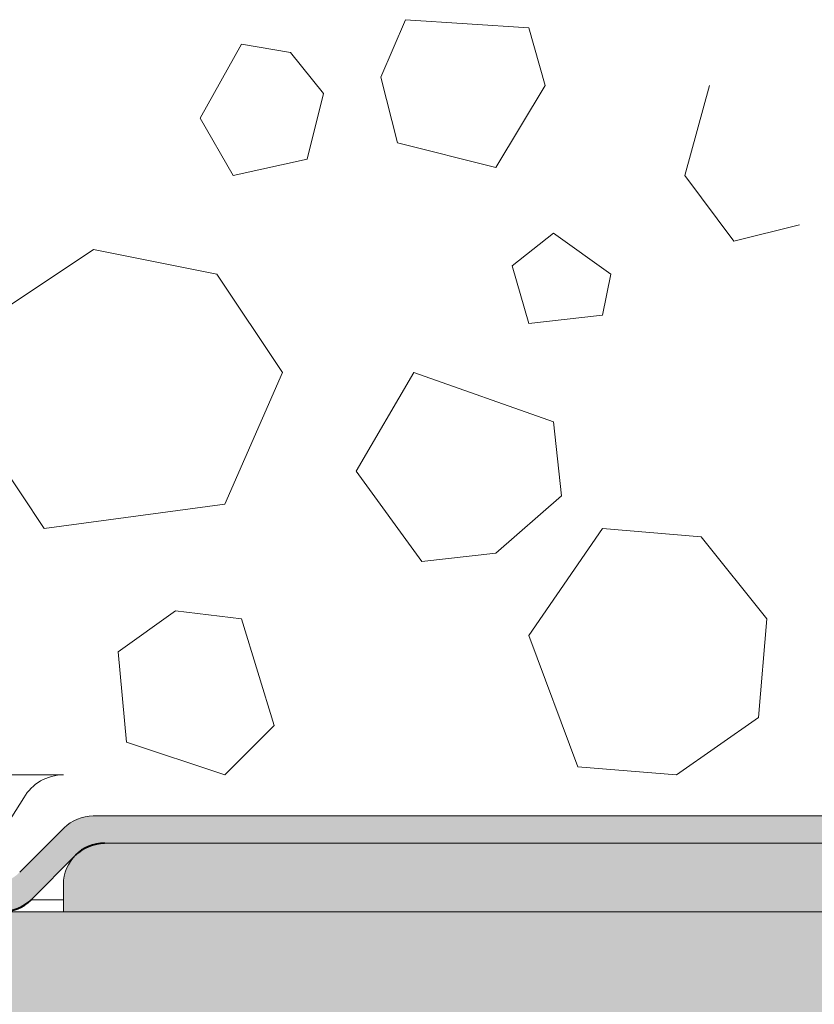
# Model space of a CAD drawing. Units: inches. Extents: x 57959 to 87659, y -49333 to -28333.
# Drawn here: x 71988 to 72569, y -35231 to -34511 of the extents above; entities that cross this region are included whole.
import ezdxf

# ---------------------------------------------------------------- set-up
doc = ezdxf.new("R2010")
doc.units = ezdxf.units.IN
doc.header["$MEASUREMENT"] = 0
for name, color, linetype, lineweight in [('34_Gruppe', 7, 'Continuous', 0), ('Folie _ 3', 7, 'Continuous', 0), ('STANDARD', 7, 'Continuous', 0)]:
    doc.layers.add(name, color=color, linetype=linetype, lineweight=lineweight)

# ---------------------------------------------------------------- blocks, each defined once
blk = doc.blocks.new('dokument alle 2d details_asc(id_4)(id_23040)')
at = {"layer": 'Folie _ 3', "linetype": 'Continuous'}
h = blk.add_hatch(color=30, dxfattribs=at)
edge = h.paths.add_edge_path(flags=0)
edge.add_arc((72049.9650277719, -35143.07252455963), 30.00000000000145, 90, 135)
edge.add_line((72028.75182433691, -35121.85932112463), (71996.3254174649, -35154.28572799564))
edge.add_arc((71975.11221402991, -35133.07252455963), 30.00000000000105, 270, 315, ccw=False)
edge.add_line((71975.11221402991, -35163.07252455963), (71244.0922745259, -35163.07252455963))
edge.add_line((71244.0922745259, -35163.07252455963), (71244.4413758239, -35143.07252455963))
edge.add_line((71244.4413758239, -35143.07252455963), (71966.82794278189, -35143.07252455963))
edge.add_arc((71966.82794278189, -35113.07252455963), 30, 270, 315)
edge.add_line((71988.04114621789, -35134.28572799563), (72020.46755308889, -35101.85932112463))
edge.add_arc((72041.68075652489, -35123.07252455963), 30, 90, 135, ccw=False)
edge.add_line((72041.68075652489, -35093.07252455963), (72694.9650277719, -35093.07252455963))
edge.add_line((72694.9650277719, -35093.07252455963), (72674.9650277719, -35113.07252455963))
edge.add_line((72674.9650277719, -35113.07252455963), (72049.9650277719, -35113.07252455963))
blk.add_hatch(color=30, dxfattribs=at).paths.add_polyline_path([(73169.9650277719, -35163.07252455963), (66899.18777127228, -35163.07252455963), (66899.18777127228, -35263.07252455963), (73169.9650277719, -35263.07252455963)], flags=0)
at = {"layer": 'STANDARD', "linetype": 'Continuous'}
h = blk.add_hatch(color=41, dxfattribs=at)
edge = h.paths.add_edge_path(flags=0)
edge.add_line((72909.9650277719, -35133.07252455963), (72862.4638558829, -35133.07252455963))
edge.add_line((72862.4638558829, -35133.07252455963), (72862.4638558829, -35113.07252455963))
edge.add_line((72862.4638558829, -35113.07252455963), (72909.9650277719, -35113.07252455963))
edge.add_line((72909.9650277719, -35113.07252455963), (72909.9650277719, -35013.07252455963))
edge.add_arc((72809.9650277719, -35013.07252455963), 100, 270, 360, ccw=False)
edge.add_line((72809.9650277719, -35113.07252455963), (72732.4663773209, -35113.07252455963))
edge.add_line((72732.4663773209, -35113.07252455963), (72732.4663773209, -35133.07252455963))
edge.add_line((72732.4663773209, -35133.07252455963), (72684.9650277719, -35133.07252455963))
edge.add_line((72684.9650277719, -35133.07252455963), (72684.9650277719, -35113.07252455963))
edge.add_line((72684.9650277719, -35113.07252455963), (72049.9650277719, -35113.07252455963))
edge.add_arc((72049.9650277719, -35143.07252455963), 30.00000000000114, 90, 180)
edge.add_line((72019.9650277719, -35143.07252455963), (72019.9650277719, -35163.07252455963))
edge.add_line((72019.9650277719, -35163.07252455963), (72909.9650277719, -35163.07252455963))
edge.add_line((72909.9650277719, -35163.07252455963), (72909.9650277719, -35133.07252455963))
at = {"layer": 'Folie _ 3', "color": 7, "linetype": 'Continuous', "lineweight": 20}
for p, q in [((72252.00414840081, -34553.07251472485), (72270.0041468809, -34511.07251901639)), ((72270.0041468809, -34511.07251901639), (72360.00415045719, -34517.07251329434)), ((72360.00415045717, -34517.07251329434), (72372.00414795376, -34559.07250900281)), ((72120.0041379402, -34583.07252187742), (72150.00414509277, -34529.07253761304)), ((72150.00414509277, -34529.07253761304), (72186.00414652328, -34535.07253189099)), ((72186.00414652328, -34535.07253189099), (72210.0041484946, -34565.07254776618)), ((72252.00414840081, -34553.07251472485), (72264.0041481326, -34601.07254047406)), ((72336.00414652326, -34619.07252330792), (72372.00414795379, -34559.07250900281)), ((72474.00414008596, -34625.07251758588), (72492.00414080123, -34559.07250900282)), ((72198.00413507917, -34613.07252902997), (72210.00415939787, -34565.07253904355)), ((72120.0041379402, -34583.07252187742), (72144.00415081481, -34625.07251758589)), ((72264.0041481326, -34601.07254047406), (72336.00414652328, -34619.07252330792)), ((72144.00415081481, -34625.07251758588), (72198.00413507917, -34613.07252902997)), ((72474.00414008596, -34625.07251758588), (72510.00414151647, -34673.07250757227)), ((72348.00414401988, -34691.07252616894), (72378.00414223174, -34667.07251329436)), ((72378.00414223173, -34667.07251329436), (72420.00415582157, -34697.07252044691)), ((72510.00414151649, -34673.07250757229), (72558.0041493843, -34661.07251901639)), ((71970.00413794018, -34727.07252759946), (72042.00414080122, -34679.07253761305)), ((72042.00414080122, -34679.07253761305), (72132.00416225889, -34697.07252044691)), ((72348.00414401988, -34691.07252616894), (72360.00414219123, -34733.07252423911)), ((72132.00416225889, -34697.0725204469), (72180.00415224531, -34769.07252330792)), ((72414.00414366226, -34727.07252759946), (72420.0041558216, -34697.0725204469)), ((72360.00415045717, -34733.07252187741), (72414.00414371675, -34727.0725280901)), ((72138.00415653684, -34865.07252116215), (72180.00415224531, -34769.07252330792)), ((72234.00414768557, -34841.07252616896), (72276.00415009956, -34769.07252330792)), ((72276.00415009956, -34769.07252330794), (72378.00414223174, -34805.07252473845)), ((71958.00414938429, -34811.0725190164), (72006.00413937072, -34883.07252187742)), ((72378.00414223173, -34805.07252473845), (72384.00415439108, -34859.0725268842)), ((72234.00414768554, -34841.07252616894), (72282.00414884785, -34907.07251687062)), ((72336.00414652326, -34901.07252259268), (72384.00415439108, -34859.07252688421)), ((72006.00413937072, -34883.07252187742), (72138.00415653684, -34865.07252116217)), ((72360.00415045717, -34961.0725279571), (72414.00414366226, -34883.07252187742)), ((72414.00414366223, -34883.07252187741), (72486.0041461533, -34889.07252059488)), ((72486.00414652326, -34889.07251615538), (72534.0041365097, -34949.07253046049)), ((72282.00414884785, -34907.07251687062), (72336.00414652326, -34901.07252259267)), ((72060.00415939788, -34973.0725254537), (72102.00415510635, -34943.07251830115)), ((72102.00415510632, -34943.07251830115), (72150.00414509274, -34949.07253046049)), ((72150.00414509277, -34949.07253046049), (72174.00415796736, -35027.07252759947)), ((72528.00414223173, -35021.07252438082), (72534.0041365097, -34949.07253046049)), ((72360.00415045717, -34961.0725279571), (72396.00414294699, -35057.07252581133)), ((72060.00415939788, -34973.0725254537), (72066.00415367584, -35039.07252509607)), ((72138.0041565369, -35063.07252455963), (72174.00415573224, -35027.07252536428)), ((72468.00414580802, -35063.07252455963), (72528.00414223173, -35021.07252438082)), ((72066.00415367584, -35039.07252509607), (72138.00415653684, -35063.07252455963)), ((72019.9650277719, -35063.07252455963), (66891.09753271179, -35063.07252455963)), ((72396.00414294699, -35057.07252581133), (72468.00414580802, -35063.07252455963)), ((71991.09753271192, -35079.73919321312), (71950.94577129476, -35143.07252455963)), ((72019.9650277719, -35143.07252455963), (72019.9650277719, -35163.07252455963))]:
    blk.add_line(p, q, dxfattribs=at)
at = {"layer": 'Folie _ 3', "color": 30, "linetype": 'Continuous'}
for p, q in [((72041.68075652489, -35093.07252455963), (72694.9650277719, -35093.07252455963)), ((71988.04114621789, -35134.28572799563), (72020.46755308889, -35101.85932112463)), ((72674.9650277719, -35113.07252455963), (72049.9650277719, -35113.07252455963)), ((72028.75182433691, -35121.85932112463), (71996.3254174649, -35154.28572799564)), ((73169.9650277719, -35163.07252455963), (66899.18777127228, -35163.07252455963))]:
    blk.add_line(p, q, dxfattribs=at)
at = {"layer": 'Folie _ 3', "color": 7, "lineweight": 15}
for p, q in [((72809.9650277719, -35093.07252455963), (72041.68075652489, -35093.07252455963)), ((72020.46755308889, -35101.85932112463), (71988.04114621789, -35134.28572799563)), ((72049.9650277719, -35113.07252455963), (72809.9650277719, -35113.07252455963)), ((71996.3254174649, -35154.28572799564), (72028.75182433691, -35121.85932112463))]:
    blk.add_line(p, q, dxfattribs=at)
at = {"layer": 'Folie _ 3', "color": 8}
blk.add_line((72019.9650277719, -35154.28572799564), (71996.3254174649, -35154.28572799564), dxfattribs=at)
at = {"layer": 'Folie _ 3', "color": 7, "lineweight": 20}
blk.add_line((66899.18777127228, -35163.07252455963), (73169.9650277719, -35163.07252455963), dxfattribs=at)
at = {"layer": 'Folie _ 3', "color": 7, "linetype": 'Continuous', "lineweight": 20}
for centre, radius, start, end in [((72019.96502777189, -35096.40585590615), 33.33288181230383, 89.9999999999883, 149.9995597940155), ((72049.9650277719, -35143.07252455963), 30.00000000000114, 90, 180)]:
    blk.add_arc(centre, radius, start, end, dxfattribs=at)
at = {"layer": 'Folie _ 3', "color": 30, "linetype": 'Continuous'}
for centre, radius, start, end in [((72041.68075652489, -35123.07252455963), 30, 90, 135), ((72049.9650277719, -35143.07252455963), 30.00000000000145, 90, 135), ((71975.11221402991, -35133.07252455963), 30.00000000000105, 270, 315)]:
    blk.add_arc(centre, radius, start, end, dxfattribs=at)
at = {"layer": 'Folie _ 3', "color": 7, "lineweight": 15}
blk.add_arc((72041.68075652489, -35123.07252455963), 30, 90, 135, dxfattribs=at)
at = {"layer": 'Folie _ 3', "color": 7, "lineweight": 40}
for centre, radius, start, end in [((72049.9650277719, -35143.07252455963), 30.00000000000145, 90, 135), ((71975.11221402991, -35133.07252455963), 30.00000000000105, 270, 315)]:
    blk.add_arc(centre, radius, start, end, dxfattribs=at)
at = {"layer": 'STANDARD', "color": 41, "linetype": 'Continuous'}
for p, q in [((72684.9650277719, -35113.07252455963), (72049.9650277719, -35113.07252455963)), ((72019.9650277719, -35143.07252455963), (72019.9650277719, -35163.07252455963)), ((72019.9650277719, -35163.07252455963), (72909.9650277719, -35163.07252455963))]:
    blk.add_line(p, q, dxfattribs=at)
blk.add_arc((72049.9650277719, -35143.07252455963), 30.00000000000114, 90, 180, dxfattribs=at)

msp = doc.modelspace()

# ---------------------------------------------------------------- block references
at = {"layer": '34_Gruppe', "color": 7, "linetype": 'Continuous', "lineweight": 0}
msp.add_blockref('dokument alle 2d details_asc(id_4)(id_23040)', (0, 0), dxfattribs=at)

doc.saveas('drawing.dxf')
